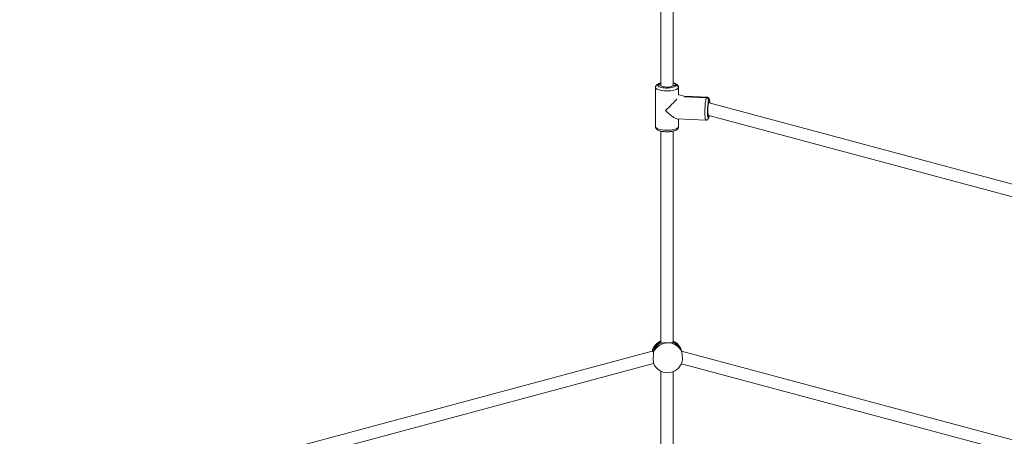
# Model space of a CAD drawing. Units: millimetres. Extents: x 5 to 415, y 5 to 292.
# Drawn here: x 119 to 137, y 207 to 215 of the extents above; entities that cross this region are included whole.
import ezdxf

# ---------------------------------------------------------------- set-up
doc = ezdxf.new("R2010")
doc.units = ezdxf.units.MM
doc.linetypes.add('CENTERX2', pattern=[20.32, 12.7, -2.54, 2.54, -2.54])
doc.layers.add('1', color=7, linetype='Continuous', lineweight=15)
doc.styles.add('SLDTEXTSTYLE0', font='ISOCP', dxfattribs={"width": 0.96})
doc.dimstyles.new('SLDDIMSTYLE0', dxfattribs={"dimtxt": 3.5, "dimasz": 3.302, "dimexe": 0, "dimexo": 0.0625, "dimgap": 0.875, "dimtad": 2, "dimlfac": 75, "dimrnd": 1e-09, "dimzin": 12, "dimdsep": 46, "dimtxsty": 'SLDTEXTSTYLE0', "dimsah": 1, "dimcen": 0.09, "dimadec": 0, "dimazin": 0, "dimtfac": 1, "dimtofl": 0, "dimtmove": 0, "dimatfit": 3, "dimfxl": 0, "dimtolj": 1, "dimtzin": 12, "dimarcsym": 0})

# ---------------------------------------------------------------- blocks, each defined once
blk = doc.blocks.new('*D5')
at = {"layer": '1'}
for p, q in [((50.729, 177.792), (50.729, 265.71)), ((210.729, 177.792), (210.729, 265.71)), ((50.729, 264.71), (210.729, 264.71))]:
    blk.add_line(p, q, dxfattribs=at)
for points in [[(50.729, 264.71), (54.031, 264.202), (54.031, 265.218)], [(210.729, 264.71), (207.427, 265.218), (207.427, 264.202)]]:
    blk.add_solid(points, dxfattribs=at)
at = {"layer": '1', "char_height": 3.5, "attachment_point": 1, "style": 'SLDTEXTSTYLE0'}
for s, insert in [('%%c', (123.995, 269.221)), ('12000', (128.744, 269.221))]:
    blk.add_mtext(s, dxfattribs=dict(at, insert=insert))

msp = doc.modelspace()

# ---------------------------------------------------------------- linework, layer by layer
at = {"color": 7, "linetype": 'Continuous', "lineweight": 15}
for p, q in [((130.62209, 217.39296), (130.62209, 213.61516)), ((130.83542, 213.61516), (130.83542, 217.39295)), ((130.52875, 213.5771), (130.52875, 212.89199)), ((130.62209, 213.61958), (130.57018, 213.62173)), ((130.83447, 213.61078), (130.83542, 213.61516)), ((130.88732, 213.6086), (130.83447, 213.61078)), ((130.92696, 213.5689), (130.92696, 213.44276)), ((130.92875, 213.45031), (130.92875, 213.5771)), ((131.04276, 213.42132), (130.92875, 213.45187)), ((131.03144, 213.41232), (131.41589, 213.3964)), ((131.41589, 213.3964), (131.03144, 213.41232)), ((131.42416, 213.40593), (131.04101, 213.42179)), ((131.45553, 213.3567), (131.45553, 213.30595)), ((139.64223, 211.1171), (131.46511, 213.30815)), ((130.90892, 213.02692), (131.40761, 213.00627)), ((130.92696, 212.88379), (130.92696, 213.02617)), ((130.92875, 212.89199), (130.92875, 213.0261)), ((131.45553, 213.08995), (131.45553, 213.05221)), ((131.45553, 213.05221), (131.45553, 213.08995)), ((131.45606, 213.08972), (139.72173, 210.87494)), ((130.62209, 212.81408), (130.62209, 209.13288)), ((130.83542, 209.13509), (130.83542, 212.81405)), ((130.83508, 209.13524), (130.83056, 209.12825)), ((130.47045, 208.97564), (123.05212, 206.98791)), ((138.54294, 206.95105), (130.98153, 208.97713)), ((130.98507, 208.97618), (130.98434, 208.97891)), ((123.10734, 206.78185), (130.49388, 208.76106)), ((130.97908, 208.75693), (138.49467, 206.74313)), ((130.62209, 208.62925), (130.62209, 204.5655)), ((130.83542, 204.5677), (130.83542, 208.62168))]:
    msp.add_line(p, q, dxfattribs=at)
at = {"color": 8, "linetype": 'Continuous', "lineweight": 15}
for p, q in [((130.92875, 213.57704), (130.92696, 213.5689)), ((130.92696, 212.88379), (130.92875, 212.89199))]:
    msp.add_line(p, q, dxfattribs=at)
at = {"color": 8, "linetype": 'Continuous', "lineweight": 15, "flags": 128}
for points in [[(130.92696, 213.56889), (130.92035, 213.55946), (130.90902, 213.55046), (130.89325, 213.54212), (130.87342, 213.53463), (130.85004, 213.5282), (130.82367, 213.52296), (130.79496, 213.51906), (130.76462, 213.51659), (130.7334, 213.51561), (130.70207, 213.51614), (130.67139, 213.51818), (130.64212, 213.52166), (130.61499, 213.52651), (130.59066, 213.53261), (130.56973, 213.5398), (130.55271, 213.54791), (130.54003, 213.55674), (130.532, 213.56607), (130.52881, 213.57567), (130.52875, 213.57716)], [(130.88732, 213.6086), (130.88862, 213.61716), (130.88506, 213.62567), (130.87675, 213.63386), (130.86395, 213.64148), (130.84703, 213.6483), (130.83542, 213.65184)], [(131.4076, 213.00627), (131.40377, 213.00886), (131.4002, 213.0163), (131.39702, 213.02843), (131.3943, 213.04492), (131.39211, 213.06539), (131.39051, 213.08932), (131.38953, 213.11612), (131.3892, 213.14514), (131.38953, 213.17566), (131.39051, 213.20693), (131.39211, 213.23818), (131.3943, 213.26864), (131.39702, 213.29756), (131.4002, 213.32423), (131.40377, 213.34799), (131.40764, 213.36825), (131.41171, 213.38452), (131.41589, 213.3964)], [(131.41589, 213.3964), (131.42006, 213.4036), (131.42413, 213.40593), (131.42417, 213.40593)], [(131.47541, 213.30539), (131.47402, 213.32281), (131.47188, 213.33967), (131.46925, 213.35243), (131.4662, 213.36069), (131.46283, 213.3642), (131.45924, 213.36286), (131.45553, 213.3567)], [(131.43546, 213.10668), (131.43547, 213.10656), (131.43704, 213.0861), (131.43917, 213.06924), (131.44181, 213.05648), (131.44485, 213.04822), (131.44823, 213.04471), (131.45182, 213.04605), (131.45553, 213.05221)], [(130.52875, 212.89199), (130.52881, 212.89056), (130.532, 212.88096), (130.54003, 212.87163), (130.55271, 212.8628), (130.56973, 212.8547), (130.59066, 212.8475), (130.61499, 212.84141), (130.64212, 212.83656), (130.67139, 212.83307), (130.70207, 212.83104), (130.7334, 212.8305), (130.76462, 212.83149), (130.79496, 212.83396), (130.82367, 212.83786), (130.85004, 212.84309), (130.87342, 212.84953), (130.89325, 212.85701), (130.90902, 212.86535), (130.92035, 212.87435), (130.92696, 212.88379)]]:
    msp.add_lwpolyline(points, dxfattribs=at)
at = {"color": 7, "linetype": 'Continuous', "lineweight": 15, "flags": 128}
for points in [[(130.57018, 213.62173), (130.56889, 213.61316), (130.57245, 213.60465), (130.58075, 213.59647), (130.59356, 213.58885), (130.61047, 213.58203), (130.63098, 213.57621), (130.65446, 213.57159), (130.68019, 213.56828), (130.7074, 213.5664), (130.73526, 213.566), (130.76293, 213.56709), (130.78955, 213.56965), (130.81433, 213.57358), (130.8365, 213.57879), (130.8554, 213.5851), (130.87046, 213.59231), (130.88121, 213.60023), (130.88732, 213.6086)], [(130.83447, 213.61078), (130.82865, 213.60366), (130.81782, 213.59711), (130.80253, 213.59147), (130.78354, 213.58702), (130.7618, 213.58397), (130.7384, 213.5825), (130.71452, 213.58265), (130.69135, 213.58444), (130.67006, 213.58777), (130.65171, 213.59247), (130.63723, 213.59831), (130.62733, 213.605), (130.62252, 213.6122), (130.62209, 213.61516)], [(130.83447, 213.61078), (130.83447, 213.61078)], [(131.45161, 213.09793), (131.44935, 213.0989), (131.44666, 213.10483), (131.4444, 213.11575), (131.44271, 213.13113), (131.44165, 213.15018), (131.4413, 213.17194), (131.44165, 213.19534), (131.44271, 213.2192), (131.4444, 213.24232), (131.44666, 213.26354), (131.44935, 213.2818), (131.45236, 213.29617), (131.45553, 213.30595)], [(131.45553, 213.30595), (131.4587, 213.31064), (131.4617, 213.31001), (131.46316, 213.30757)], [(131.45253, 213.03782), (131.45477, 213.04482), (131.45553, 213.05221)], [(131.45553, 213.05221), (131.45477, 213.04482), (131.45253, 213.0378)], [(130.92696, 212.88379), (130.9262, 212.87639), (130.92396, 212.86938)], [(130.92398, 212.86941), (130.9262, 212.87639), (130.92696, 212.88379)]]:
    msp.add_lwpolyline(points, dxfattribs=at)
at = {"color": 7, "linetype": 'Continuous', "lineweight": 15}
for centre, radius, start, end in [((130.56773, 213.58433), 0.03748, 86.237988, 156.601456), ((130.56793, 213.58398), 0.03781, 86.584103, 155.418841), ((130.88616, 213.56779), 0.04082, 1.548931, 88.361062), ((131.41472, 213.3556), 0.04082, 1.548948, 88.361098), ((132.53172, 213.15969), 1.09754, 172.280091, 182.768533), ((130.72659, 208.91055), 0.26667, 113.07099, 166.028966), ((130.7333, 208.87308), 0.26941, 111.754284, 157.07551), ((130.74251, 208.84914), 0.27434, 91.062854, 155.749563), ((130.7481, 208.86523), 0.25842, 24.917701, 92.367673), ((130.74825, 208.89103), 0.25109, 23.313073, 70.863566), ((130.72659, 208.91055), 0.26667, 14.852779, 65.912666), ((130.73742, 208.86969), 0.26667, 202.857362, 271.436747), ((130.73742, 208.86969), 0.26667, 271.436747, 342.380884)]:
    msp.add_arc(centre, radius, start, end, dxfattribs=at)
at = {"color": 8, "linetype": 'Continuous', "lineweight": 15}
for centre, radius, start, end in [((130.63634, 213.56748), 0.08556, 99.588994, 140.645081), ((131.68835, 213.27705), 0.24606, 161.114328, 172.980404), ((131.28279, 213.11555), 0.18398, 339.864106, 351.208441), ((130.72648, 208.89517), 0.26732, 112.62475, 162.468299), ((130.74538, 208.91415), 0.24758, 15.16371, 68.674226)]:
    msp.add_arc(centre, radius, start, end, dxfattribs=at)
at = {"color": 7, "linetype": 'Continuous', "lineweight": 15}
for major_axis, ratio, start_param, end_param in [((0.19918, 0.1911), 0.09479533, 4.48785495, 5.64715211), ((-0.19498, 0.20322), 0.21912442, 1.66149832, 2.91705863)]:
    msp.add_ellipse((130.72875, 213.23455), major_axis=major_axis, ratio=ratio, start_param=start_param, end_param=end_param, dxfattribs=at)
for points, knots in [([(130.53354, 213.59971), (130.53176, 213.59515), (130.52895, 213.58797), (130.52923, 213.58015), (130.52933, 213.57729)], [0, 0, 0, 0, 0.63540146, 1, 1, 1, 1]), ([(130.62209, 213.65505), (130.62205, 213.65504), (130.61365, 213.65323), (130.59862, 213.64876), (130.57729, 213.64058), (130.56001, 213.63086), (130.54665, 213.61966), (130.53826, 213.60932), (130.53479, 213.60224), (130.53354, 213.59971)], [0, 0, 0, 0, 0.00092606, 0.19749742, 0.40141391, 0.61783907, 0.78151572, 0.92182554, 1, 1, 1, 1]), ([(130.92818, 213.57691), (130.92831, 213.5794), (130.92871, 213.58688), (130.92486, 213.59881), (130.91792, 213.61133), (130.90822, 213.62214), (130.89573, 213.63186), (130.87944, 213.64081), (130.85947, 213.64879), (130.84333, 213.65297), (130.83542, 213.65502)], [0, 0, 0, 0, 0.05462469, 0.16441585, 0.27215953, 0.38557836, 0.51314096, 0.66361706, 0.83502176, 1, 1, 1, 1]), ([(131.47593, 213.30525), (131.47547, 213.3123), (131.47453, 213.32672), (131.47228, 213.34542), (131.46936, 213.36114), (131.4657, 213.37344), (131.4608, 213.38371), (131.45418, 213.39258), (131.44527, 213.3999), (131.43482, 213.40488), (131.42738, 213.40537), (131.42415, 213.40558)], [0, 0, 0, 0, 0.149165018, 0.305420537, 0.470262457, 0.610724448, 0.710094017, 0.786739507, 0.863219498, 0.940592022, 1, 1, 1, 1]), ([(131.40762, 213.00662), (131.40864, 213.00647), (131.41394, 213.00569), (131.4232, 213.0081), (131.43351, 213.01311), (131.44128, 213.01981), (131.44702, 213.02711), (131.45037, 213.03305), (131.45202, 213.03668), (131.45253, 213.03781)], [0, 0, 0, 0, 0.04382483, 0.22848172, 0.39439452, 0.55474999, 0.72177474, 0.91349134, 1, 1, 1, 1]), ([(131.45253, 213.03781), (131.45355, 213.04034), (131.45667, 213.04802), (131.46027, 213.06164), (131.46338, 213.07579), (131.46481, 213.08506), (131.46515, 213.08728)], [0, 0, 0, 0, 0.18374754, 0.55933923, 0.89423547, 1, 1, 1, 1]), ([(130.52933, 212.89212), (130.5292, 212.88966), (130.5288, 212.8822), (130.53265, 212.87029), (130.53958, 212.85776), (130.54928, 212.84695), (130.56178, 212.83723), (130.57804, 212.82827), (130.59836, 212.8203), (130.62204, 212.81371), (130.64761, 212.80872), (130.67436, 212.80524), (130.70196, 212.8032), (130.72996, 212.80256), (130.75787, 212.80331), (130.78517, 212.80546), (130.81138, 212.80898), (130.8361, 212.81389), (130.85905, 212.8203), (130.88017, 212.82852), (130.89751, 212.83823), (130.91085, 212.84944), (130.91924, 212.85977), (130.92272, 212.86685), (130.92396, 212.86939)], [0, 0, 0, 0, 0.01751909, 0.05300712, 0.08783333, 0.12449196, 0.16572566, 0.21436539, 0.26976793, 0.32468565, 0.37751197, 0.42901853, 0.47979667, 0.53022061, 0.58055519, 0.63099177, 0.68174271, 0.73312798, 0.78563733, 0.84010587, 0.89791729, 0.94163855, 0.97911806, 1, 1, 1, 1]), ([(130.9245, 212.87121), (130.92603, 212.87518), (130.92858, 212.88179), (130.92829, 212.88899), (130.92818, 212.89187)], [0, 0, 0, 0, 0.60044967, 1, 1, 1, 1]), ([(130.63345, 209.1233), (130.6289, 209.12503), (130.62215, 209.12759), (130.62315, 209.13367), (130.62347, 209.13565)], [0, 0, 0, 0, 0.67424093, 1, 1, 1, 1]), ([(130.73742, 209.12343), (130.73145, 209.12326), (130.71433, 209.12277), (130.68623, 209.12142), (130.65685, 209.12035), (130.64061, 209.12136), (130.63423, 209.12309), (130.63345, 209.1233)], [0, 0, 0, 0, 0.14019691, 0.40134968, 0.67188538, 0.95999895, 1, 1, 1, 1]), ([(130.83056, 209.12825), (130.82578, 209.12688), (130.81622, 209.12414), (130.78887, 209.12399), (130.76094, 209.12393), (130.74305, 209.12355), (130.73742, 209.12343)], [0, 0, 0, 0, 0.28856346, 0.57686751, 0.86705178, 1, 1, 1, 1]), ([(130.47543, 208.96796), (130.47842, 208.97205), (130.48188, 208.97676), (130.48478, 208.97787), (130.48517, 208.97802)], [0, 0, 0, 0, 0.86756341, 1, 1, 1, 1]), ([(130.48517, 208.97802), (130.48745, 208.97797), (130.49207, 208.97787), (130.49228, 208.96722), (130.49238, 208.96182)], [0, 0, 0, 0, 0.49325612, 1, 1, 1, 1]), ([(130.49238, 208.96182), (130.49208, 208.95436), (130.49149, 208.93945), (130.49085, 208.90667), (130.49045, 208.87068), (130.49034, 208.83478), (130.49051, 208.80304), (130.49095, 208.77948), (130.4915, 208.76709), (130.49194, 208.76645), (130.49207, 208.76625)], [0, 0, 0, 0, 0.13468885, 0.26940838, 0.40360189, 0.53710409, 0.67018852, 0.80331064, 0.93688872, 1, 1, 1, 1]), ([(130.98246, 208.97411), (130.98075, 208.97931), (130.97725, 208.98994), (130.9783, 208.99024), (130.97884, 208.9904)], [0, 0, 0, 0, 0.48982355, 1, 1, 1, 1]), ([(130.97884, 208.9904), (130.98013, 208.98891), (130.9819, 208.98687), (130.9844, 208.97719), (130.98507, 208.97458)], [0, 0, 0, 0, 0.73034467, 1, 1, 1, 1]), ([(130.991, 208.78915), (130.99188, 208.79158), (130.99448, 208.7987), (130.99687, 208.82182), (130.99785, 208.85426), (130.99648, 208.89051), (130.99302, 208.92567), (130.98813, 208.95509), (130.98423, 208.96817), (130.98246, 208.97411)], [0, 0, 0, 0, 0.08214435, 0.2403792, 0.39779011, 0.55472004, 0.71169601, 0.86919846, 1, 1, 1, 1])]:
    msp.add_open_spline(points, degree=3, knots=knots, dxfattribs=at)
at = {"layer": '1', "linetype": 'CENTERX2'}
msp.add_circle((130.72875, 176.79161), 80, dxfattribs=at)

# ---------------------------------------------------------------- dimensions: what is measured, and where the dimension line sits
at = {"layer": '1'}
dim = msp.add_linear_dim(base=(210.72875, 264.7095), p1=(50.72875, 176.79161), p2=(210.72875, 176.79161), text='%%c<>', dimstyle='SLDDIMSTYLE0', dxfattribs=at)
dim.commit()
dim.dimension.update_dxf_attribs({"geometry": '*D5', "text_midpoint": (132.13152, 264.7095), "dimtype": 160})

doc.saveas('drawing.dxf')
